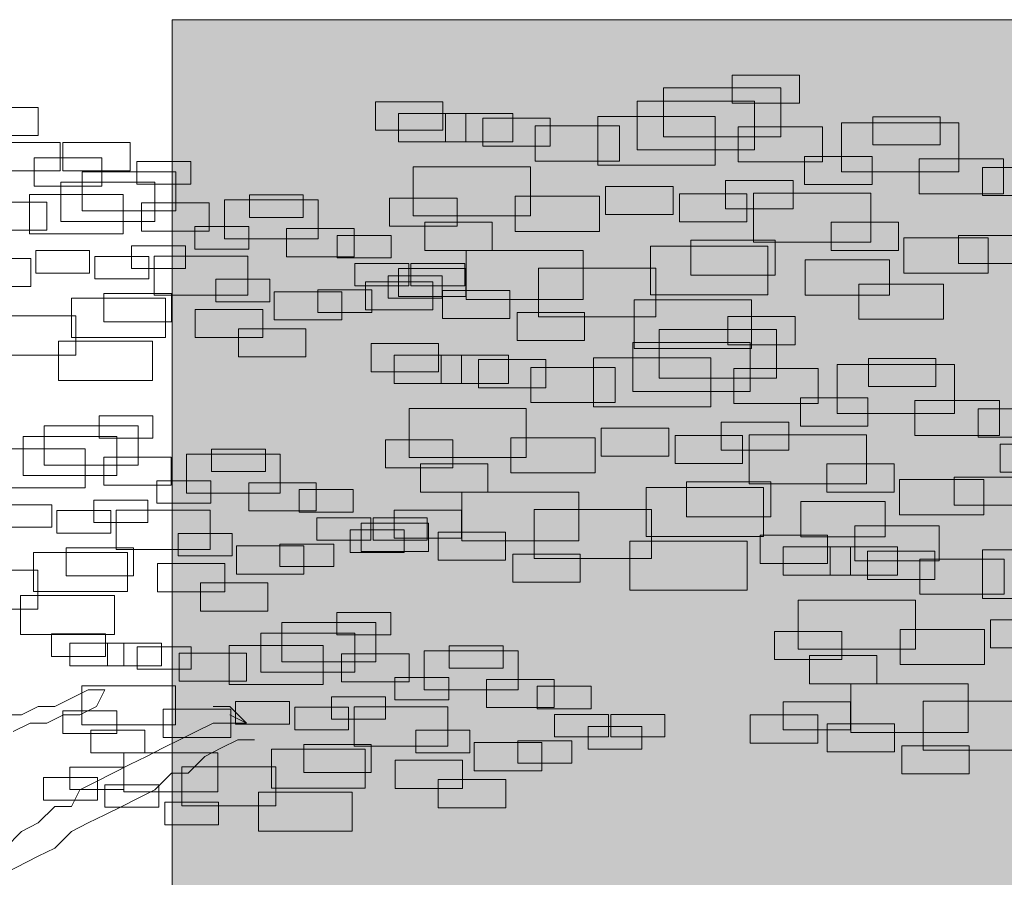
# Model space of a CAD drawing. Units: millimetres. Extents: x 2459 to 2749, y 1144 to 1763.
# Drawn here: x 2527 to 2528, y 1169 to 1170 of the extents above; entities that cross this region are included whole.
import ezdxf

# ---------------------------------------------------------------- set-up
doc = ezdxf.new("R2010")
doc.units = ezdxf.units.MM
for name, color, linetype, lineweight in [('0_Pluma_Nº__236', 253, 'Continuous', 0), ('Estructura - Muros_Pluma_Nº__21', 208, 'Continuous', 5), ('SOMBRA_Pluma_Nº__237', 254, 'Continuous', 13)]:
    doc.layers.add(name, color=color, linetype=linetype, lineweight=lineweight)

msp = doc.modelspace()

# ---------------------------------------------------------------- hatches: boundary and pattern name
at = {"layer": 'SOMBRA_Pluma_Nº__237', "linetype": 'Continuous'}
msp.add_hatch(color=256, dxfattribs=at).paths.add_polyline_path([(2529.73891, 1168.63644), (2529.73891, 1169.71144), (2527.48891, 1169.71144), (2527.48891, 1168.63644)], flags=0)

# ---------------------------------------------------------------- linework, layer by layer
at = {"layer": '0_Pluma_Nº__236', "linetype": 'Continuous'}
for p, q in [((2527.83677, 1169.67705), (2527.87866, 1169.67705)), ((2527.83677, 1169.65959), (2527.83677, 1169.67705)), ((2527.87866, 1169.67705), (2527.87866, 1169.65959)), ((2527.79418, 1169.66913), (2527.86704, 1169.66913)), ((2527.79418, 1169.63875), (2527.79418, 1169.66913)), ((2527.86704, 1169.66913), (2527.86704, 1169.63875)), ((2527.36372, 1169.65695), (2527.40562, 1169.65695)), ((2527.40562, 1169.65695), (2527.40562, 1169.63948)), ((2527.61518, 1169.66034), (2527.65707, 1169.66034)), ((2527.61518, 1169.64287), (2527.61518, 1169.66034)), ((2527.65707, 1169.66034), (2527.65707, 1169.64287)), ((2527.77781, 1169.66094), (2527.85067, 1169.66094)), ((2527.77781, 1169.63056), (2527.77781, 1169.66094)), ((2527.87866, 1169.65959), (2527.83677, 1169.65959)), ((2527.85067, 1169.66094), (2527.85067, 1169.63056)), ((2527.6294, 1169.6531), (2527.67129, 1169.6531)), ((2527.6294, 1169.63563), (2527.6294, 1169.6531)), ((2527.65862, 1169.6531), (2527.70051, 1169.6531)), ((2527.65862, 1169.63563), (2527.65862, 1169.6531)), ((2527.67129, 1169.6531), (2527.67129, 1169.63563)), ((2527.6818, 1169.65038), (2527.72369, 1169.65038)), ((2527.6818, 1169.63291), (2527.6818, 1169.65038)), ((2527.70051, 1169.6531), (2527.70051, 1169.63563)), ((2527.72369, 1169.65038), (2527.72369, 1169.63291)), ((2527.75326, 1169.65139), (2527.82612, 1169.65139)), ((2527.75326, 1169.62101), (2527.75326, 1169.65139)), ((2527.82612, 1169.65139), (2527.82612, 1169.62101)), ((2527.92406, 1169.65112), (2527.96595, 1169.65112)), ((2527.92406, 1169.63365), (2527.92406, 1169.65112)), ((2527.96595, 1169.65112), (2527.96595, 1169.63365)), ((2527.65707, 1169.64287), (2527.61518, 1169.64287)), ((2527.7143, 1169.64552), (2527.7667, 1169.64552)), ((2527.7143, 1169.62367), (2527.7143, 1169.64552)), ((2527.7667, 1169.64552), (2527.7667, 1169.62367)), ((2527.84042, 1169.64492), (2527.89282, 1169.64492)), ((2527.84042, 1169.62307), (2527.84042, 1169.64492)), ((2527.89282, 1169.64492), (2527.89282, 1169.62307)), ((2527.90466, 1169.64729), (2527.97751, 1169.64729)), ((2527.90466, 1169.61692), (2527.90466, 1169.64729)), ((2527.97751, 1169.64729), (2527.97751, 1169.61692)), ((2527.40562, 1169.63948), (2527.36372, 1169.63948)), ((2527.86704, 1169.63875), (2527.79418, 1169.63875)), ((2527.37736, 1169.63511), (2527.41925, 1169.63511)), ((2527.41925, 1169.63511), (2527.41925, 1169.61764)), ((2527.42101, 1169.63511), (2527.4629, 1169.63511)), ((2527.42101, 1169.61764), (2527.42101, 1169.63511)), ((2527.4629, 1169.63511), (2527.4629, 1169.61764)), ((2527.67129, 1169.63563), (2527.6294, 1169.63563)), ((2527.70051, 1169.63563), (2527.65862, 1169.63563)), ((2527.72369, 1169.63291), (2527.6818, 1169.63291)), ((2527.85067, 1169.63056), (2527.77781, 1169.63056)), ((2527.96595, 1169.63365), (2527.92406, 1169.63365)), ((2527.40328, 1169.62556), (2527.44517, 1169.62556)), ((2527.40328, 1169.60809), (2527.40328, 1169.62556)), ((2527.44517, 1169.62556), (2527.44517, 1169.60809)), ((2527.88178, 1169.62655), (2527.92367, 1169.62655)), ((2527.88178, 1169.60909), (2527.88178, 1169.62655)), ((2527.92367, 1169.62655), (2527.92367, 1169.60909)), ((2527.95299, 1169.62504), (2528.00539, 1169.62504)), ((2527.95299, 1169.6032), (2527.95299, 1169.62504)), ((2528.00539, 1169.62504), (2528.00539, 1169.6032)), ((2527.46702, 1169.62337), (2527.50053, 1169.62337)), ((2527.46702, 1169.6094), (2527.46702, 1169.62337)), ((2527.50053, 1169.62337), (2527.50053, 1169.6094)), ((2527.6387, 1169.61999), (2527.71155, 1169.61999)), ((2527.6387, 1169.58962), (2527.6387, 1169.61999)), ((2527.71155, 1169.61999), (2527.71155, 1169.58962)), ((2527.7667, 1169.62367), (2527.7143, 1169.62367)), ((2527.82612, 1169.62101), (2527.75326, 1169.62101)), ((2527.89282, 1169.62307), (2527.84042, 1169.62307)), ((2527.99226, 1169.61973), (2528.03415, 1169.61973)), ((2527.99226, 1169.60226), (2527.99226, 1169.61973)), ((2527.41925, 1169.61764), (2527.37736, 1169.61764)), ((2527.4629, 1169.61764), (2527.42101, 1169.61764)), ((2527.43295, 1169.61703), (2527.49123, 1169.61703)), ((2527.43295, 1169.59273), (2527.43295, 1169.61703)), ((2527.49123, 1169.61703), (2527.49123, 1169.59273)), ((2527.97751, 1169.61692), (2527.90466, 1169.61692)), ((2527.44517, 1169.60809), (2527.40328, 1169.60809)), ((2527.41985, 1169.61048), (2527.47814, 1169.61048)), ((2527.41985, 1169.58618), (2527.41985, 1169.61048)), ((2527.50053, 1169.6094), (2527.46702, 1169.6094)), ((2527.47814, 1169.61048), (2527.47814, 1169.58618)), ((2527.75815, 1169.60787), (2527.80005, 1169.60787)), ((2527.75815, 1169.5904), (2527.75815, 1169.60787)), ((2527.80005, 1169.60787), (2527.80005, 1169.5904)), ((2527.83268, 1169.61154), (2527.87457, 1169.61154)), ((2527.83268, 1169.59407), (2527.83268, 1169.61154)), ((2527.87457, 1169.61154), (2527.87457, 1169.59407)), ((2527.92367, 1169.60909), (2527.88178, 1169.60909)), ((2527.40021, 1169.60284), (2527.4585, 1169.60284)), ((2527.40021, 1169.57853), (2527.40021, 1169.60284)), ((2527.4585, 1169.60284), (2527.4585, 1169.57853)), ((2527.53685, 1169.60262), (2527.57036, 1169.60262)), ((2527.53685, 1169.58865), (2527.53685, 1169.60262)), ((2527.57036, 1169.60262), (2527.57036, 1169.58865)), ((2527.624, 1169.60062), (2527.66589, 1169.60062)), ((2527.624, 1169.58315), (2527.624, 1169.60062)), ((2527.66589, 1169.60062), (2527.66589, 1169.58315)), ((2527.70202, 1169.60184), (2527.75442, 1169.60184)), ((2527.70202, 1169.57999), (2527.70202, 1169.60184)), ((2527.75442, 1169.60184), (2527.75442, 1169.57999)), ((2527.80404, 1169.60335), (2527.84593, 1169.60335)), ((2527.80404, 1169.58588), (2527.80404, 1169.60335)), ((2527.84593, 1169.60335), (2527.84593, 1169.58588)), ((2527.8501, 1169.60362), (2527.92296, 1169.60362)), ((2527.8501, 1169.57324), (2527.8501, 1169.60362)), ((2527.92296, 1169.60362), (2527.92296, 1169.57324)), ((2528.00539, 1169.6032), (2527.95299, 1169.6032)), ((2528.03415, 1169.60226), (2527.99226, 1169.60226)), ((2527.36904, 1169.59814), (2527.41096, 1169.59814)), ((2527.41096, 1169.59814), (2527.41096, 1169.58066)), ((2527.46994, 1169.59766), (2527.51186, 1169.59766)), ((2527.46994, 1169.58018), (2527.46994, 1169.59766)), ((2527.51186, 1169.59766), (2527.51186, 1169.58018)), ((2527.52133, 1169.59956), (2527.57961, 1169.59956)), ((2527.52133, 1169.57526), (2527.52133, 1169.59956)), ((2527.57961, 1169.59956), (2527.57961, 1169.57526)), ((2527.87457, 1169.59407), (2527.83268, 1169.59407)), ((2527.49123, 1169.59273), (2527.43295, 1169.59273)), ((2527.57036, 1169.58865), (2527.53685, 1169.58865)), ((2527.71155, 1169.58962), (2527.6387, 1169.58962)), ((2527.80005, 1169.5904), (2527.75815, 1169.5904)), ((2527.47814, 1169.58618), (2527.41985, 1169.58618)), ((2527.50303, 1169.58297), (2527.53654, 1169.58297)), ((2527.50303, 1169.569), (2527.50303, 1169.58297)), ((2527.53654, 1169.58297), (2527.53654, 1169.569)), ((2527.55999, 1169.58176), (2527.60191, 1169.58176)), ((2527.55999, 1169.56428), (2527.55999, 1169.58176)), ((2527.60191, 1169.58176), (2527.60191, 1169.56428)), ((2527.66589, 1169.58315), (2527.624, 1169.58315)), ((2527.64582, 1169.58561), (2527.68771, 1169.58561)), ((2527.64582, 1169.56814), (2527.64582, 1169.58561)), ((2527.68771, 1169.58561), (2527.68771, 1169.56814)), ((2527.84593, 1169.58588), (2527.80404, 1169.58588)), ((2527.89815, 1169.58561), (2527.94004, 1169.58561)), ((2527.89815, 1169.56814), (2527.89815, 1169.58561)), ((2527.94004, 1169.58561), (2527.94004, 1169.56814)), ((2527.41096, 1169.58066), (2527.36904, 1169.58066)), ((2527.4585, 1169.57853), (2527.40021, 1169.57853)), ((2527.51186, 1169.58018), (2527.46994, 1169.58018)), ((2527.59141, 1169.57751), (2527.62492, 1169.57751)), ((2527.59141, 1169.56354), (2527.59141, 1169.57751)), ((2527.62492, 1169.57751), (2527.62492, 1169.56354)), ((2527.75442, 1169.57999), (2527.70202, 1169.57999)), ((2527.94344, 1169.57591), (2527.99584, 1169.57591)), ((2527.94344, 1169.55406), (2527.94344, 1169.57591)), ((2527.97726, 1169.57742), (2528.01915, 1169.57742)), ((2527.97726, 1169.55995), (2527.97726, 1169.57742)), ((2527.99584, 1169.57591), (2527.99584, 1169.55406)), ((2527.46375, 1169.57096), (2527.49726, 1169.57096)), ((2527.46375, 1169.55698), (2527.46375, 1169.57096)), ((2527.49726, 1169.57096), (2527.49726, 1169.55698)), ((2527.57961, 1169.57526), (2527.52133, 1169.57526)), ((2527.786, 1169.57086), (2527.85885, 1169.57086)), ((2527.786, 1169.54048), (2527.786, 1169.57086)), ((2527.81114, 1169.57454), (2527.86354, 1169.57454)), ((2527.81114, 1169.5527), (2527.81114, 1169.57454)), ((2527.92296, 1169.57324), (2527.8501, 1169.57324)), ((2527.85885, 1169.57086), (2527.85885, 1169.54048)), ((2527.86354, 1169.57454), (2527.86354, 1169.5527)), ((2527.40413, 1169.56802), (2527.43764, 1169.56802)), ((2527.40413, 1169.55405), (2527.40413, 1169.56802)), ((2527.43764, 1169.56802), (2527.43764, 1169.55405)), ((2527.44083, 1169.56441), (2527.47434, 1169.56441)), ((2527.44083, 1169.55043), (2527.44083, 1169.56441)), ((2527.47434, 1169.56441), (2527.47434, 1169.55043)), ((2527.47768, 1169.56462), (2527.53597, 1169.56462)), ((2527.47768, 1169.54032), (2527.47768, 1169.56462)), ((2527.53654, 1169.569), (2527.50303, 1169.569)), ((2527.53597, 1169.56462), (2527.53597, 1169.54032)), ((2527.60191, 1169.56428), (2527.55999, 1169.56428)), ((2527.62492, 1169.56354), (2527.59141, 1169.56354)), ((2527.68771, 1169.56814), (2527.64582, 1169.56814)), ((2527.67143, 1169.56813), (2527.74428, 1169.56813)), ((2527.67143, 1169.53775), (2527.67143, 1169.56813)), ((2527.74428, 1169.56813), (2527.74428, 1169.53775)), ((2527.94004, 1169.56814), (2527.89815, 1169.56814)), ((2527.35922, 1169.5632), (2527.40114, 1169.5632)), ((2527.40114, 1169.5632), (2527.40114, 1169.54572)), ((2527.60232, 1169.56004), (2527.63583, 1169.56004)), ((2527.60232, 1169.54607), (2527.60232, 1169.56004)), ((2527.63583, 1169.56004), (2527.63583, 1169.54607)), ((2527.63724, 1169.56004), (2527.67075, 1169.56004)), ((2527.63724, 1169.54607), (2527.63724, 1169.56004)), ((2527.67075, 1169.56004), (2527.67075, 1169.54607)), ((2527.71644, 1169.55721), (2527.78929, 1169.55721)), ((2527.71644, 1169.52683), (2527.71644, 1169.55721)), ((2527.78929, 1169.55721), (2527.78929, 1169.52683)), ((2527.88206, 1169.56226), (2527.93446, 1169.56226)), ((2527.88206, 1169.54041), (2527.88206, 1169.56226)), ((2527.93446, 1169.56226), (2527.93446, 1169.54041)), ((2528.01915, 1169.55995), (2527.97726, 1169.55995)), ((2527.43764, 1169.55405), (2527.40413, 1169.55405)), ((2527.49726, 1169.55698), (2527.46375, 1169.55698)), ((2527.62305, 1169.55239), (2527.65656, 1169.55239)), ((2527.62305, 1169.53842), (2527.62305, 1169.55239)), ((2527.62946, 1169.55694), (2527.67135, 1169.55694)), ((2527.62946, 1169.53948), (2527.62946, 1169.55694)), ((2527.65656, 1169.55239), (2527.65656, 1169.53842)), ((2527.67135, 1169.55694), (2527.67135, 1169.53948)), ((2527.86354, 1169.5527), (2527.81114, 1169.5527)), ((2527.99584, 1169.55406), (2527.94344, 1169.55406)), ((2527.40114, 1169.54572), (2527.35922, 1169.54572)), ((2527.47434, 1169.55043), (2527.44083, 1169.55043)), ((2527.51612, 1169.55021), (2527.54963, 1169.55021)), ((2527.51612, 1169.53624), (2527.51612, 1169.55021)), ((2527.54963, 1169.55021), (2527.54963, 1169.53624)), ((2527.63583, 1169.54607), (2527.60232, 1169.54607)), ((2527.609, 1169.54875), (2527.65089, 1169.54875)), ((2527.609, 1169.53129), (2527.609, 1169.54875)), ((2527.67075, 1169.54607), (2527.63724, 1169.54607)), ((2527.65089, 1169.54875), (2527.65089, 1169.53129)), ((2527.91554, 1169.54725), (2527.96794, 1169.54725)), ((2527.91554, 1169.5254), (2527.91554, 1169.54725)), ((2527.96794, 1169.54725), (2527.96794, 1169.5254)), ((2527.44651, 1169.54136), (2527.48843, 1169.54136)), ((2527.44651, 1169.52388), (2527.44651, 1169.54136)), ((2527.53597, 1169.54032), (2527.47768, 1169.54032)), ((2527.48843, 1169.54136), (2527.48843, 1169.52388)), ((2527.55235, 1169.54245), (2527.59427, 1169.54245)), ((2527.55235, 1169.52497), (2527.55235, 1169.54245)), ((2527.57941, 1169.54366), (2527.61292, 1169.54366)), ((2527.57941, 1169.52969), (2527.57941, 1169.54366)), ((2527.59427, 1169.54245), (2527.59427, 1169.52497)), ((2527.61292, 1169.54366), (2527.61292, 1169.52969)), ((2527.67135, 1169.53948), (2527.62946, 1169.53948)), ((2527.65674, 1169.54329), (2527.69863, 1169.54329)), ((2527.65674, 1169.52583), (2527.65674, 1169.54329)), ((2527.69863, 1169.54329), (2527.69863, 1169.52583)), ((2527.85885, 1169.54048), (2527.786, 1169.54048)), ((2527.93446, 1169.54041), (2527.88206, 1169.54041)), ((2527.4264, 1169.53841), (2527.48468, 1169.53841)), ((2527.4264, 1169.51411), (2527.4264, 1169.53841)), ((2527.48468, 1169.53841), (2527.48468, 1169.51411)), ((2527.54963, 1169.53624), (2527.51612, 1169.53624)), ((2527.65656, 1169.53842), (2527.62305, 1169.53842)), ((2527.74428, 1169.53775), (2527.67143, 1169.53775)), ((2527.77592, 1169.53757), (2527.84878, 1169.53757)), ((2527.77592, 1169.5072), (2527.77592, 1169.53757)), ((2527.84878, 1169.53757), (2527.84878, 1169.5072)), ((2527.37075, 1169.52749), (2527.42904, 1169.52749)), ((2527.42904, 1169.52749), (2527.42904, 1169.50319)), ((2527.50325, 1169.53153), (2527.54517, 1169.53153)), ((2527.50325, 1169.51406), (2527.50325, 1169.53153)), ((2527.54517, 1169.53153), (2527.54517, 1169.51406)), ((2527.61292, 1169.52969), (2527.57941, 1169.52969)), ((2527.65089, 1169.53129), (2527.609, 1169.53129)), ((2527.70311, 1169.52965), (2527.745, 1169.52965)), ((2527.70311, 1169.51218), (2527.70311, 1169.52965)), ((2527.78929, 1169.52683), (2527.71644, 1169.52683)), ((2527.745, 1169.52965), (2527.745, 1169.51218)), ((2527.83409, 1169.52703), (2527.87598, 1169.52703)), ((2527.83409, 1169.50956), (2527.83409, 1169.52703)), ((2527.87598, 1169.52703), (2527.87598, 1169.50956)), ((2527.48843, 1169.52388), (2527.44651, 1169.52388)), ((2527.59427, 1169.52497), (2527.55235, 1169.52497)), ((2527.69863, 1169.52583), (2527.65674, 1169.52583)), ((2527.96794, 1169.5254), (2527.91554, 1169.5254)), ((2527.53003, 1169.51952), (2527.57195, 1169.51952)), ((2527.53003, 1169.50205), (2527.53003, 1169.51952)), ((2527.57195, 1169.51952), (2527.57195, 1169.50205)), ((2527.7915, 1169.51911), (2527.86436, 1169.51911)), ((2527.7915, 1169.48873), (2527.7915, 1169.51911)), ((2527.86436, 1169.51911), (2527.86436, 1169.48873)), ((2527.41834, 1169.51179), (2527.47662, 1169.51179)), ((2527.41834, 1169.48748), (2527.41834, 1169.51179)), ((2527.48468, 1169.51411), (2527.4264, 1169.51411)), ((2527.47662, 1169.51179), (2527.47662, 1169.48748)), ((2527.54517, 1169.51406), (2527.50325, 1169.51406)), ((2527.6125, 1169.51032), (2527.65439, 1169.51032)), ((2527.6125, 1169.49285), (2527.6125, 1169.51032)), ((2527.65439, 1169.51032), (2527.65439, 1169.49285)), ((2527.745, 1169.51218), (2527.70311, 1169.51218)), ((2527.77514, 1169.51092), (2527.84799, 1169.51092)), ((2527.77514, 1169.48054), (2527.77514, 1169.51092)), ((2527.87598, 1169.50956), (2527.83409, 1169.50956)), ((2527.84799, 1169.51092), (2527.84799, 1169.48054)), ((2527.42904, 1169.50319), (2527.37075, 1169.50319)), ((2527.62673, 1169.50307), (2527.66862, 1169.50307)), ((2527.62673, 1169.48561), (2527.62673, 1169.50307)), ((2527.65594, 1169.50307), (2527.69783, 1169.50307)), ((2527.65594, 1169.48561), (2527.65594, 1169.50307)), ((2527.66862, 1169.50307), (2527.66862, 1169.48561)), ((2527.69783, 1169.50307), (2527.69783, 1169.48561)), ((2527.84878, 1169.5072), (2527.77592, 1169.5072)), ((2527.57195, 1169.50205), (2527.53003, 1169.50205)), ((2527.67913, 1169.50035), (2527.72102, 1169.50035)), ((2527.67913, 1169.48289), (2527.67913, 1169.50035)), ((2527.72102, 1169.50035), (2527.72102, 1169.48289)), ((2527.75059, 1169.50136), (2527.82344, 1169.50136)), ((2527.75059, 1169.47099), (2527.75059, 1169.50136)), ((2527.82344, 1169.50136), (2527.82344, 1169.47099)), ((2527.90198, 1169.49727), (2527.97484, 1169.49727)), ((2527.90198, 1169.46689), (2527.90198, 1169.49727)), ((2527.92138, 1169.5011), (2527.96327, 1169.5011)), ((2527.92138, 1169.48363), (2527.92138, 1169.5011)), ((2527.96327, 1169.5011), (2527.96327, 1169.48363)), ((2527.97484, 1169.49727), (2527.97484, 1169.46689)), ((2527.65439, 1169.49285), (2527.6125, 1169.49285)), ((2527.71162, 1169.4955), (2527.76402, 1169.4955)), ((2527.71162, 1169.47365), (2527.71162, 1169.4955)), ((2527.76402, 1169.4955), (2527.76402, 1169.47365)), ((2527.83774, 1169.49489), (2527.89014, 1169.49489)), ((2527.83774, 1169.47305), (2527.83774, 1169.49489)), ((2527.89014, 1169.49489), (2527.89014, 1169.47305)), ((2527.47662, 1169.48748), (2527.41834, 1169.48748)), ((2527.66862, 1169.48561), (2527.62673, 1169.48561)), ((2527.69783, 1169.48561), (2527.65594, 1169.48561)), ((2527.86436, 1169.48873), (2527.7915, 1169.48873)), ((2527.72102, 1169.48289), (2527.67913, 1169.48289)), ((2527.84799, 1169.48054), (2527.77514, 1169.48054)), ((2527.96327, 1169.48363), (2527.92138, 1169.48363)), ((2527.76402, 1169.47365), (2527.71162, 1169.47365)), ((2527.89014, 1169.47305), (2527.83774, 1169.47305)), ((2527.8791, 1169.47653), (2527.92099, 1169.47653)), ((2527.8791, 1169.45906), (2527.8791, 1169.47653)), ((2527.92099, 1169.47653), (2527.92099, 1169.45906)), ((2527.95031, 1169.47502), (2528.00271, 1169.47502)), ((2527.95031, 1169.45317), (2527.95031, 1169.47502)), ((2528.00271, 1169.47502), (2528.00271, 1169.45317)), ((2527.44348, 1169.46553), (2527.47699, 1169.46553)), ((2527.44348, 1169.45156), (2527.44348, 1169.46553)), ((2527.47699, 1169.46553), (2527.47699, 1169.45156)), ((2527.63602, 1169.46997), (2527.70887, 1169.46997)), ((2527.63602, 1169.4396), (2527.63602, 1169.46997)), ((2527.70887, 1169.46997), (2527.70887, 1169.4396)), ((2527.82344, 1169.47099), (2527.75059, 1169.47099)), ((2527.97484, 1169.46689), (2527.90198, 1169.46689)), ((2527.98958, 1169.46971), (2528.03147, 1169.46971)), ((2527.98958, 1169.45224), (2527.98958, 1169.46971)), ((2527.83, 1169.46152), (2527.87189, 1169.46152)), ((2527.83, 1169.44405), (2527.83, 1169.46152)), ((2527.87189, 1169.46152), (2527.87189, 1169.44405)), ((2527.4094, 1169.4592), (2527.46769, 1169.4592)), ((2527.4094, 1169.43489), (2527.4094, 1169.4592)), ((2527.46769, 1169.4592), (2527.46769, 1169.43489)), ((2527.75548, 1169.45785), (2527.79737, 1169.45785)), ((2527.75548, 1169.44038), (2527.75548, 1169.45785)), ((2527.79737, 1169.45785), (2527.79737, 1169.44038)), ((2527.80136, 1169.45333), (2527.84325, 1169.45333)), ((2527.80136, 1169.43586), (2527.80136, 1169.45333)), ((2527.84325, 1169.45333), (2527.84325, 1169.43586)), ((2527.84742, 1169.45359), (2527.92028, 1169.45359)), ((2527.84742, 1169.42322), (2527.84742, 1169.45359)), ((2527.92099, 1169.45906), (2527.8791, 1169.45906)), ((2527.92028, 1169.45359), (2527.92028, 1169.42322)), ((2528.00271, 1169.45317), (2527.95031, 1169.45317)), ((2527.39631, 1169.45264), (2527.45459, 1169.45264)), ((2527.39631, 1169.42834), (2527.39631, 1169.45264)), ((2527.47699, 1169.45156), (2527.44348, 1169.45156)), ((2527.45459, 1169.45264), (2527.45459, 1169.42834)), ((2527.62132, 1169.4506), (2527.66321, 1169.4506)), ((2527.62132, 1169.43313), (2527.62132, 1169.4506)), ((2527.66321, 1169.4506), (2527.66321, 1169.43313)), ((2527.69935, 1169.45182), (2527.75175, 1169.45182)), ((2527.69935, 1169.42997), (2527.69935, 1169.45182)), ((2527.75175, 1169.45182), (2527.75175, 1169.42997)), ((2528.03147, 1169.45224), (2527.98958, 1169.45224)), ((2528.00322, 1169.44787), (2528.04511, 1169.44787)), ((2528.00322, 1169.4304), (2528.00322, 1169.44787)), ((2527.37667, 1169.445), (2527.43495, 1169.445)), ((2527.43495, 1169.445), (2527.43495, 1169.4207)), ((2527.49779, 1169.44173), (2527.55607, 1169.44173)), ((2527.49779, 1169.41742), (2527.49779, 1169.44173)), ((2527.51331, 1169.44479), (2527.54682, 1169.44479)), ((2527.51331, 1169.43081), (2527.51331, 1169.44479)), ((2527.54682, 1169.44479), (2527.54682, 1169.43081)), ((2527.55607, 1169.44173), (2527.55607, 1169.41742)), ((2527.87189, 1169.44405), (2527.83, 1169.44405)), ((2527.46769, 1169.43489), (2527.4094, 1169.43489)), ((2527.44639, 1169.43982), (2527.48831, 1169.43982)), ((2527.44639, 1169.42235), (2527.44639, 1169.43982)), ((2527.48831, 1169.43982), (2527.48831, 1169.42235)), ((2527.70887, 1169.4396), (2527.63602, 1169.4396)), ((2527.64315, 1169.43558), (2527.68504, 1169.43558)), ((2527.64315, 1169.41812), (2527.64315, 1169.43558)), ((2527.68504, 1169.43558), (2527.68504, 1169.41812)), ((2527.79737, 1169.44038), (2527.75548, 1169.44038)), ((2527.84325, 1169.43586), (2527.80136, 1169.43586)), ((2527.89547, 1169.43558), (2527.93736, 1169.43558)), ((2527.89547, 1169.41812), (2527.89547, 1169.43558)), ((2527.93736, 1169.43558), (2527.93736, 1169.41812)), ((2527.54682, 1169.43081), (2527.51331, 1169.43081)), ((2527.66321, 1169.43313), (2527.62132, 1169.43313)), ((2527.75175, 1169.42997), (2527.69935, 1169.42997)), ((2528.04511, 1169.4304), (2528.00322, 1169.4304)), ((2527.45459, 1169.42834), (2527.39631, 1169.42834)), ((2527.47948, 1169.42513), (2527.513, 1169.42513)), ((2527.47948, 1169.41116), (2527.47948, 1169.42513)), ((2527.513, 1169.42513), (2527.513, 1169.41116)), ((2527.53645, 1169.42393), (2527.57837, 1169.42393)), ((2527.53645, 1169.40645), (2527.53645, 1169.42393)), ((2527.57837, 1169.42393), (2527.57837, 1169.40645)), ((2527.80846, 1169.42452), (2527.86086, 1169.42452)), ((2527.80846, 1169.40267), (2527.80846, 1169.42452)), ((2527.92028, 1169.42322), (2527.84742, 1169.42322)), ((2527.86086, 1169.42452), (2527.86086, 1169.40267)), ((2527.94076, 1169.42589), (2527.99316, 1169.42589)), ((2527.94076, 1169.40404), (2527.94076, 1169.42589)), ((2527.97458, 1169.42739), (2528.01647, 1169.42739)), ((2527.97458, 1169.40993), (2527.97458, 1169.42739)), ((2527.99316, 1169.42589), (2527.99316, 1169.40404)), ((2527.43495, 1169.4207), (2527.37667, 1169.4207)), ((2527.48831, 1169.42235), (2527.44639, 1169.42235)), ((2527.55607, 1169.41742), (2527.49779, 1169.41742)), ((2527.56787, 1169.41967), (2527.60138, 1169.41967)), ((2527.56787, 1169.4057), (2527.56787, 1169.41967)), ((2527.60138, 1169.41967), (2527.60138, 1169.4057)), ((2527.68504, 1169.41812), (2527.64315, 1169.41812)), ((2527.66875, 1169.41811), (2527.74161, 1169.41811)), ((2527.66875, 1169.38773), (2527.66875, 1169.41811)), ((2527.74161, 1169.41811), (2527.74161, 1169.38773)), ((2527.78332, 1169.42084), (2527.85618, 1169.42084)), ((2527.78332, 1169.39046), (2527.78332, 1169.42084)), ((2527.85618, 1169.42084), (2527.85618, 1169.39046)), ((2527.93736, 1169.41812), (2527.89547, 1169.41812)), ((2527.4402, 1169.41312), (2527.47371, 1169.41312)), ((2527.4402, 1169.39915), (2527.4402, 1169.41312)), ((2527.47371, 1169.41312), (2527.47371, 1169.39915)), ((2527.513, 1169.41116), (2527.47948, 1169.41116)), ((2527.87938, 1169.41224), (2527.93178, 1169.41224)), ((2527.87938, 1169.39039), (2527.87938, 1169.41224)), ((2527.93178, 1169.41224), (2527.93178, 1169.39039)), ((2527.38058, 1169.41019), (2527.41409, 1169.41019)), ((2527.41409, 1169.41019), (2527.41409, 1169.39621)), ((2527.41729, 1169.40657), (2527.4508, 1169.40657)), ((2527.41729, 1169.3926), (2527.41729, 1169.40657)), ((2527.4508, 1169.40657), (2527.4508, 1169.3926)), ((2527.45414, 1169.40678), (2527.51242, 1169.40678)), ((2527.45414, 1169.38248), (2527.45414, 1169.40678)), ((2527.51242, 1169.40678), (2527.51242, 1169.38248)), ((2527.57837, 1169.40645), (2527.53645, 1169.40645)), ((2527.60138, 1169.4057), (2527.56787, 1169.4057)), ((2527.62678, 1169.40692), (2527.66867, 1169.40692)), ((2527.62678, 1169.38946), (2527.62678, 1169.40692)), ((2527.66867, 1169.40692), (2527.66867, 1169.38946)), ((2527.71376, 1169.40719), (2527.78662, 1169.40719)), ((2527.71376, 1169.37681), (2527.71376, 1169.40719)), ((2527.78662, 1169.40719), (2527.78662, 1169.37681)), ((2528.01647, 1169.40993), (2527.97458, 1169.40993)), ((2527.47371, 1169.39915), (2527.4402, 1169.39915)), ((2527.57878, 1169.4022), (2527.61229, 1169.4022)), ((2527.57878, 1169.38823), (2527.57878, 1169.4022)), ((2527.60632, 1169.39873), (2527.64821, 1169.39873)), ((2527.60632, 1169.38127), (2527.60632, 1169.39873)), ((2527.61229, 1169.4022), (2527.61229, 1169.38823)), ((2527.61369, 1169.4022), (2527.64721, 1169.4022)), ((2527.61369, 1169.38823), (2527.61369, 1169.4022)), ((2527.64721, 1169.4022), (2527.64721, 1169.38823)), ((2527.64821, 1169.39873), (2527.64821, 1169.38127)), ((2527.86086, 1169.40267), (2527.80846, 1169.40267)), ((2527.99316, 1169.40404), (2527.94076, 1169.40404)), ((2527.41409, 1169.39621), (2527.38058, 1169.39621)), ((2527.4508, 1169.3926), (2527.41729, 1169.3926)), ((2527.49258, 1169.39238), (2527.52609, 1169.39238)), ((2527.49258, 1169.3784), (2527.49258, 1169.39238)), ((2527.52609, 1169.39238), (2527.52609, 1169.3784)), ((2527.59951, 1169.39456), (2527.63302, 1169.39456)), ((2527.59951, 1169.38059), (2527.59951, 1169.39456)), ((2527.63302, 1169.39456), (2527.63302, 1169.38059)), ((2527.65406, 1169.39327), (2527.69595, 1169.39327)), ((2527.65406, 1169.37581), (2527.65406, 1169.39327)), ((2527.69595, 1169.39327), (2527.69595, 1169.37581)), ((2527.91286, 1169.39722), (2527.96526, 1169.39722)), ((2527.91286, 1169.37538), (2527.91286, 1169.39722)), ((2527.96526, 1169.39722), (2527.96526, 1169.37538)), ((2527.61229, 1169.38823), (2527.57878, 1169.38823)), ((2527.64721, 1169.38823), (2527.61369, 1169.38823)), ((2527.66867, 1169.38946), (2527.62678, 1169.38946)), ((2527.74161, 1169.38773), (2527.66875, 1169.38773)), ((2527.77324, 1169.38755), (2527.8461, 1169.38755)), ((2527.77324, 1169.35718), (2527.77324, 1169.38755)), ((2527.85618, 1169.39046), (2527.78332, 1169.39046)), ((2527.8461, 1169.38755), (2527.8461, 1169.35718)), ((2527.85418, 1169.39128), (2527.89607, 1169.39128)), ((2527.85418, 1169.37381), (2527.85418, 1169.39128)), ((2527.93178, 1169.39039), (2527.87938, 1169.39039)), ((2527.89607, 1169.39128), (2527.89607, 1169.37381)), ((2527.40286, 1169.38058), (2527.46114, 1169.38058)), ((2527.40286, 1169.35628), (2527.40286, 1169.38058)), ((2527.42297, 1169.38353), (2527.46489, 1169.38353)), ((2527.42297, 1169.36605), (2527.42297, 1169.38353)), ((2527.51242, 1169.38248), (2527.45414, 1169.38248)), ((2527.46114, 1169.38058), (2527.46114, 1169.35628)), ((2527.46489, 1169.38353), (2527.46489, 1169.36605)), ((2527.52881, 1169.38462), (2527.57073, 1169.38462)), ((2527.52881, 1169.36714), (2527.52881, 1169.38462)), ((2527.55586, 1169.38582), (2527.58937, 1169.38582)), ((2527.55586, 1169.37185), (2527.55586, 1169.38582)), ((2527.57073, 1169.38462), (2527.57073, 1169.36714)), ((2527.58937, 1169.38582), (2527.58937, 1169.37185)), ((2527.63302, 1169.38059), (2527.59951, 1169.38059)), ((2527.64821, 1169.38127), (2527.60632, 1169.38127)), ((2527.8684, 1169.38403), (2527.91029, 1169.38403)), ((2527.8684, 1169.36657), (2527.8684, 1169.38403)), ((2527.89762, 1169.38403), (2527.93951, 1169.38403)), ((2527.89762, 1169.36657), (2527.89762, 1169.38403)), ((2527.91029, 1169.38403), (2527.91029, 1169.36657)), ((2527.9208, 1169.38131), (2527.96269, 1169.38131)), ((2527.9208, 1169.36385), (2527.9208, 1169.38131)), ((2527.93951, 1169.38403), (2527.93951, 1169.36657)), ((2527.96269, 1169.38131), (2527.96269, 1169.36385)), ((2527.99226, 1169.38232), (2528.06512, 1169.38232)), ((2527.99226, 1169.35195), (2527.99226, 1169.38232)), ((2527.47971, 1169.3737), (2527.52163, 1169.3737)), ((2527.47971, 1169.35622), (2527.47971, 1169.3737)), ((2527.52609, 1169.3784), (2527.49258, 1169.3784)), ((2527.52163, 1169.3737), (2527.52163, 1169.35622)), ((2527.69595, 1169.37581), (2527.65406, 1169.37581)), ((2527.70043, 1169.37962), (2527.74232, 1169.37962)), ((2527.70043, 1169.36216), (2527.70043, 1169.37962)), ((2527.78662, 1169.37681), (2527.71376, 1169.37681)), ((2527.74232, 1169.37962), (2527.74232, 1169.36216)), ((2527.89607, 1169.37381), (2527.85418, 1169.37381)), ((2527.96526, 1169.37538), (2527.91286, 1169.37538)), ((2527.9533, 1169.37646), (2528.0057, 1169.37646)), ((2527.9533, 1169.35461), (2527.9533, 1169.37646)), ((2528.0057, 1169.37646), (2528.0057, 1169.35461)), ((2527.34721, 1169.36966), (2527.40549, 1169.36966)), ((2527.40549, 1169.36966), (2527.40549, 1169.34536)), ((2527.58937, 1169.37185), (2527.55586, 1169.37185)), ((2527.46489, 1169.36605), (2527.42297, 1169.36605)), ((2527.50649, 1169.36169), (2527.54841, 1169.36169)), ((2527.50649, 1169.34421), (2527.50649, 1169.36169)), ((2527.57073, 1169.36714), (2527.52881, 1169.36714)), ((2527.54841, 1169.36169), (2527.54841, 1169.34421)), ((2527.74232, 1169.36216), (2527.70043, 1169.36216)), ((2527.91029, 1169.36657), (2527.8684, 1169.36657)), ((2527.93951, 1169.36657), (2527.89762, 1169.36657)), ((2527.96269, 1169.36385), (2527.9208, 1169.36385)), ((2527.46114, 1169.35628), (2527.40286, 1169.35628)), ((2527.52163, 1169.35622), (2527.47971, 1169.35622)), ((2527.8461, 1169.35718), (2527.77324, 1169.35718)), ((2527.3948, 1169.35395), (2527.45308, 1169.35395)), ((2527.3948, 1169.32965), (2527.3948, 1169.35395)), ((2527.45308, 1169.35395), (2527.45308, 1169.32965)), ((2527.8777, 1169.35093), (2527.95055, 1169.35093)), ((2527.8777, 1169.32056), (2527.8777, 1169.35093)), ((2527.95055, 1169.35093), (2527.95055, 1169.32056)), ((2528.0057, 1169.35461), (2527.9533, 1169.35461)), ((2528.06512, 1169.35195), (2527.99226, 1169.35195)), ((2527.40549, 1169.34536), (2527.34721, 1169.34536)), ((2527.54841, 1169.34421), (2527.50649, 1169.34421)), ((2527.5912, 1169.34339), (2527.62471, 1169.34339)), ((2527.5912, 1169.32942), (2527.5912, 1169.34339)), ((2527.62471, 1169.34339), (2527.62471, 1169.32942)), ((2527.55713, 1169.33705), (2527.61541, 1169.33705)), ((2527.55713, 1169.31275), (2527.55713, 1169.33705)), ((2527.61541, 1169.33705), (2527.61541, 1169.31275)), ((2527.99716, 1169.33881), (2528.03905, 1169.33881)), ((2527.99716, 1169.32134), (2527.99716, 1169.33881)), ((2527.863, 1169.33156), (2527.90489, 1169.33156)), ((2527.863, 1169.31409), (2527.863, 1169.33156)), ((2527.90489, 1169.33156), (2527.90489, 1169.31409)), ((2527.94103, 1169.33278), (2527.99342, 1169.33278)), ((2527.94103, 1169.31093), (2527.94103, 1169.33278)), ((2527.99342, 1169.33278), (2527.99342, 1169.31093)), ((2527.45308, 1169.32965), (2527.3948, 1169.32965)), ((2527.41392, 1169.33002), (2527.44743, 1169.33002)), ((2527.41392, 1169.31605), (2527.41392, 1169.33002)), ((2527.44743, 1169.33002), (2527.44743, 1169.31605)), ((2527.54403, 1169.3305), (2527.60232, 1169.3305)), ((2527.54403, 1169.3062), (2527.54403, 1169.3305)), ((2527.62471, 1169.32942), (2527.5912, 1169.32942)), ((2527.60232, 1169.3305), (2527.60232, 1169.3062)), ((2527.4253, 1169.32423), (2527.45882, 1169.32423)), ((2527.4253, 1169.31025), (2527.4253, 1169.32423)), ((2527.44868, 1169.32423), (2527.48219, 1169.32423)), ((2527.44868, 1169.31025), (2527.44868, 1169.32423)), ((2527.45882, 1169.32423), (2527.45882, 1169.31025)), ((2527.46722, 1169.32205), (2527.50074, 1169.32205)), ((2527.46722, 1169.30808), (2527.46722, 1169.32205)), ((2527.48219, 1169.32423), (2527.48219, 1169.31025)), ((2527.50074, 1169.32205), (2527.50074, 1169.30808)), ((2527.52439, 1169.32286), (2527.58268, 1169.32286)), ((2527.52439, 1169.29856), (2527.52439, 1169.32286)), ((2527.58268, 1169.32286), (2527.58268, 1169.29856)), ((2527.64551, 1169.31958), (2527.70379, 1169.31958)), ((2527.64551, 1169.29528), (2527.64551, 1169.31958)), ((2527.66103, 1169.32265), (2527.69454, 1169.32265)), ((2527.66103, 1169.30867), (2527.66103, 1169.32265)), ((2527.69454, 1169.32265), (2527.69454, 1169.30867)), ((2527.70379, 1169.31958), (2527.70379, 1169.29528)), ((2527.95055, 1169.32056), (2527.8777, 1169.32056)), ((2528.03905, 1169.32134), (2527.99716, 1169.32134)), ((2527.44743, 1169.31605), (2527.41392, 1169.31605)), ((2527.49322, 1169.31816), (2527.53514, 1169.31816)), ((2527.49322, 1169.30069), (2527.49322, 1169.31816)), ((2527.53514, 1169.31816), (2527.53514, 1169.30069)), ((2527.61541, 1169.31275), (2527.55713, 1169.31275)), ((2527.59412, 1169.31768), (2527.63604, 1169.31768)), ((2527.59412, 1169.3002), (2527.59412, 1169.31768)), ((2527.63604, 1169.31768), (2527.63604, 1169.3002)), ((2527.90489, 1169.31409), (2527.863, 1169.31409)), ((2527.88482, 1169.31654), (2527.92671, 1169.31654)), ((2527.88482, 1169.29908), (2527.88482, 1169.31654)), ((2527.92671, 1169.31654), (2527.92671, 1169.29908)), ((2527.45882, 1169.31025), (2527.4253, 1169.31025)), ((2527.48219, 1169.31025), (2527.44868, 1169.31025)), ((2527.50074, 1169.30808), (2527.46722, 1169.30808)), ((2527.69454, 1169.30867), (2527.66103, 1169.30867)), ((2527.99342, 1169.31093), (2527.94103, 1169.31093)), ((2527.53514, 1169.30069), (2527.49322, 1169.30069)), ((2527.60232, 1169.3062), (2527.54403, 1169.3062)), ((2527.62721, 1169.30299), (2527.66072, 1169.30299)), ((2527.62721, 1169.28902), (2527.62721, 1169.30299)), ((2527.66072, 1169.30299), (2527.66072, 1169.28902)), ((2527.68417, 1169.30179), (2527.72609, 1169.30179)), ((2527.68417, 1169.28431), (2527.68417, 1169.30179)), ((2527.72609, 1169.30179), (2527.72609, 1169.28431)), ((2527.43669, 1169.29519), (2527.42637, 1169.29014)), ((2527.43274, 1169.29775), (2527.49102, 1169.29775)), ((2527.43274, 1169.27345), (2527.43274, 1169.29775)), ((2527.44701, 1169.29519), (2527.43669, 1169.29519)), ((2527.44196, 1169.28486), (2527.44701, 1169.29519)), ((2527.49102, 1169.29775), (2527.49102, 1169.27345)), ((2527.58268, 1169.29856), (2527.52439, 1169.29856)), ((2527.63604, 1169.3002), (2527.59412, 1169.3002)), ((2527.70379, 1169.29528), (2527.64551, 1169.29528)), ((2527.71559, 1169.29753), (2527.7491, 1169.29753)), ((2527.71559, 1169.28356), (2527.71559, 1169.29753)), ((2527.7491, 1169.29753), (2527.7491, 1169.28356)), ((2527.92671, 1169.29908), (2527.88482, 1169.29908)), ((2527.91043, 1169.29907), (2527.98328, 1169.29907)), ((2527.91043, 1169.26869), (2527.91043, 1169.29907)), ((2527.98328, 1169.29907), (2527.98328, 1169.26869)), ((2527.42637, 1169.29014), (2527.41605, 1169.28486)), ((2527.52831, 1169.28804), (2527.56182, 1169.28804)), ((2527.52831, 1169.27407), (2527.52831, 1169.28804)), ((2527.56182, 1169.28804), (2527.56182, 1169.27407)), ((2527.58793, 1169.29098), (2527.62144, 1169.29098)), ((2527.58793, 1169.27701), (2527.58793, 1169.29098)), ((2527.62144, 1169.29098), (2527.62144, 1169.27701)), ((2527.66072, 1169.28902), (2527.62721, 1169.28902)), ((2527.95544, 1169.28815), (2528.02829, 1169.28815)), ((2527.95544, 1169.25777), (2527.95544, 1169.28815)), ((2527.40574, 1169.28486), (2527.39542, 1169.27982)), ((2527.41605, 1169.28486), (2527.40574, 1169.28486)), ((2527.42098, 1169.28225), (2527.45449, 1169.28225)), ((2527.42098, 1169.26827), (2527.42098, 1169.28225)), ((2527.43164, 1169.27982), (2527.44196, 1169.28486)), ((2527.45449, 1169.28225), (2527.45449, 1169.26827)), ((2527.4834, 1169.28322), (2527.52532, 1169.28322)), ((2527.4834, 1169.26575), (2527.4834, 1169.28322)), ((2527.51441, 1169.28486), (2527.52473, 1169.28486)), ((2527.52473, 1169.28486), (2527.53505, 1169.27454)), ((2527.52532, 1169.28322), (2527.52532, 1169.26575)), ((2527.56501, 1169.28443), (2527.59852, 1169.28443)), ((2527.56501, 1169.27046), (2527.56501, 1169.28443)), ((2527.59852, 1169.28443), (2527.59852, 1169.27046)), ((2527.60186, 1169.28464), (2527.66015, 1169.28464)), ((2527.60186, 1169.26034), (2527.60186, 1169.28464)), ((2527.66015, 1169.28464), (2527.66015, 1169.26034)), ((2527.72609, 1169.28431), (2527.68417, 1169.28431)), ((2527.7491, 1169.28356), (2527.71559, 1169.28356)), ((2527.86846, 1169.28788), (2527.91035, 1169.28788)), ((2527.86846, 1169.27041), (2527.86846, 1169.28788)), ((2527.91035, 1169.28788), (2527.91035, 1169.27041)), ((2527.39542, 1169.27982), (2527.3851, 1169.27982)), ((2527.41101, 1169.27454), (2527.42133, 1169.27982)), ((2527.42133, 1169.27982), (2527.43164, 1169.27982)), ((2527.53505, 1169.27454), (2527.52473, 1169.27982)), ((2527.52473, 1169.27982), (2527.53505, 1169.27454)), ((2527.62144, 1169.27701), (2527.58793, 1169.27701)), ((2527.7265, 1169.28006), (2527.76001, 1169.28006)), ((2527.7265, 1169.26609), (2527.7265, 1169.28006)), ((2527.76001, 1169.28006), (2527.76001, 1169.26609)), ((2527.76142, 1169.28006), (2527.79493, 1169.28006)), ((2527.76142, 1169.26609), (2527.76142, 1169.28006)), ((2527.79493, 1169.28006), (2527.79493, 1169.26609)), ((2527.848, 1169.27969), (2527.88989, 1169.27969)), ((2527.848, 1169.26223), (2527.848, 1169.27969)), ((2527.88989, 1169.27969), (2527.88989, 1169.26223)), ((2527.39015, 1169.26949), (2527.40069, 1169.27454)), ((2527.40069, 1169.27454), (2527.41101, 1169.27454)), ((2527.49102, 1169.27345), (2527.43274, 1169.27345)), ((2527.43844, 1169.27024), (2527.47195, 1169.27024)), ((2527.43844, 1169.25626), (2527.43844, 1169.27024)), ((2527.47195, 1169.27024), (2527.47195, 1169.25626)), ((2527.51441, 1169.27454), (2527.50386, 1169.26949)), ((2527.53505, 1169.27454), (2527.51441, 1169.27454)), ((2527.56182, 1169.27407), (2527.52831, 1169.27407)), ((2527.59852, 1169.27046), (2527.56501, 1169.27046)), ((2527.6403, 1169.27024), (2527.67381, 1169.27024)), ((2527.6403, 1169.25626), (2527.6403, 1169.27024)), ((2527.67381, 1169.27024), (2527.67381, 1169.25626)), ((2527.74723, 1169.27242), (2527.78074, 1169.27242)), ((2527.74723, 1169.25845), (2527.74723, 1169.27242)), ((2527.78074, 1169.27242), (2527.78074, 1169.25845)), ((2527.91035, 1169.27041), (2527.86846, 1169.27041)), ((2527.89574, 1169.27423), (2527.93763, 1169.27423)), ((2527.89574, 1169.25677), (2527.89574, 1169.27423)), ((2527.93763, 1169.27423), (2527.93763, 1169.25677)), ((2527.45449, 1169.26827), (2527.42098, 1169.26827)), ((2527.49355, 1169.26422), (2527.48323, 1169.25917)), ((2527.52532, 1169.26575), (2527.4834, 1169.26575)), ((2527.50386, 1169.26949), (2527.49355, 1169.26422)), ((2527.52977, 1169.26422), (2527.51945, 1169.25917)), ((2527.54009, 1169.26422), (2527.52977, 1169.26422)), ((2527.70359, 1169.26368), (2527.7371, 1169.26368)), ((2527.70359, 1169.24971), (2527.70359, 1169.26368)), ((2527.76001, 1169.26609), (2527.7265, 1169.26609)), ((2527.7371, 1169.26368), (2527.7371, 1169.24971)), ((2527.79493, 1169.26609), (2527.76142, 1169.26609)), ((2527.98328, 1169.26869), (2527.91043, 1169.26869)), ((2527.48323, 1169.25917), (2527.47291, 1169.25389)), ((2527.51945, 1169.25917), (2527.50914, 1169.25389)), ((2527.55058, 1169.25844), (2527.60886, 1169.25844)), ((2527.55058, 1169.23414), (2527.55058, 1169.25844)), ((2527.57069, 1169.26139), (2527.61261, 1169.26139)), ((2527.57069, 1169.24391), (2527.57069, 1169.26139)), ((2527.66015, 1169.26034), (2527.60186, 1169.26034)), ((2527.60886, 1169.25844), (2527.60886, 1169.23414)), ((2527.61261, 1169.26139), (2527.61261, 1169.24391)), ((2527.67653, 1169.26248), (2527.71845, 1169.26248)), ((2527.67653, 1169.245), (2527.67653, 1169.26248)), ((2527.71845, 1169.26248), (2527.71845, 1169.245)), ((2527.78074, 1169.25845), (2527.74723, 1169.25845)), ((2527.88989, 1169.26223), (2527.848, 1169.26223)), ((2527.94211, 1169.26058), (2527.984, 1169.26058)), ((2527.94211, 1169.24312), (2527.94211, 1169.26058)), ((2528.02829, 1169.25777), (2527.95544, 1169.25777)), ((2527.984, 1169.26058), (2527.984, 1169.24312)), ((2527.47195, 1169.25626), (2527.43844, 1169.25626)), ((2527.45892, 1169.25625), (2527.51721, 1169.25625)), ((2527.45892, 1169.23195), (2527.45892, 1169.25625)), ((2527.47291, 1169.25389), (2527.4626, 1169.24884)), ((2527.50914, 1169.25389), (2527.49882, 1169.24357)), ((2527.51721, 1169.25625), (2527.51721, 1169.23195)), ((2527.62743, 1169.25156), (2527.66935, 1169.25156)), ((2527.62743, 1169.23408), (2527.62743, 1169.25156)), ((2527.67381, 1169.25626), (2527.6403, 1169.25626)), ((2527.66935, 1169.25156), (2527.66935, 1169.23408)), ((2527.93763, 1169.25677), (2527.89574, 1169.25677)), ((2527.42535, 1169.24731), (2527.45886, 1169.24731)), ((2527.42535, 1169.23333), (2527.42535, 1169.24731)), ((2527.4626, 1169.24884), (2527.44196, 1169.23829)), ((2527.45886, 1169.24731), (2527.45886, 1169.23333)), ((2527.49493, 1169.24752), (2527.55322, 1169.24752)), ((2527.49493, 1169.22322), (2527.49493, 1169.24752)), ((2527.55322, 1169.24752), (2527.55322, 1169.22322)), ((2527.7371, 1169.24971), (2527.70359, 1169.24971)), ((2527.40898, 1169.24075), (2527.44249, 1169.24075)), ((2527.40898, 1169.22678), (2527.40898, 1169.24075)), ((2527.44249, 1169.24075), (2527.44249, 1169.22678)), ((2527.4885, 1169.24357), (2527.47819, 1169.23324)), ((2527.49882, 1169.24357), (2527.4885, 1169.24357)), ((2527.61261, 1169.24391), (2527.57069, 1169.24391)), ((2527.65421, 1169.23955), (2527.69613, 1169.23955)), ((2527.65421, 1169.22207), (2527.65421, 1169.23955)), ((2527.71845, 1169.245), (2527.67653, 1169.245)), ((2527.69613, 1169.23955), (2527.69613, 1169.22207)), ((2527.984, 1169.24312), (2527.94211, 1169.24312)), ((2527.45886, 1169.23333), (2527.42535, 1169.23333)), ((2527.43164, 1169.23324), (2527.42637, 1169.22292)), ((2527.44196, 1169.23829), (2527.43164, 1169.23324)), ((2527.44717, 1169.23639), (2527.48068, 1169.23639)), ((2527.44717, 1169.22241), (2527.44717, 1169.23639)), ((2527.47819, 1169.23324), (2527.46787, 1169.22797)), ((2527.48068, 1169.23639), (2527.48068, 1169.22241)), ((2527.60886, 1169.23414), (2527.55058, 1169.23414)), ((2527.66935, 1169.23408), (2527.62743, 1169.23408)), ((2527.46787, 1169.22797), (2527.45755, 1169.22292)), ((2527.51721, 1169.23195), (2527.45892, 1169.23195)), ((2527.54252, 1169.23181), (2527.6008, 1169.23181)), ((2527.54252, 1169.20751), (2527.54252, 1169.23181)), ((2527.6008, 1169.23181), (2527.6008, 1169.20751)), ((2527.41605, 1169.22292), (2527.40574, 1169.2126)), ((2527.44249, 1169.22678), (2527.40898, 1169.22678)), ((2527.42637, 1169.22292), (2527.41605, 1169.22292)), ((2527.45755, 1169.22292), (2527.44701, 1169.21764)), ((2527.48068, 1169.22241), (2527.44717, 1169.22241)), ((2527.48427, 1169.22547), (2527.51778, 1169.22547)), ((2527.48427, 1169.21149), (2527.48427, 1169.22547)), ((2527.55322, 1169.22322), (2527.49493, 1169.22322)), ((2527.51778, 1169.22547), (2527.51778, 1169.21149)), ((2527.69613, 1169.22207), (2527.65421, 1169.22207)), ((2527.44701, 1169.21764), (2527.43669, 1169.2126)), ((2527.40574, 1169.2126), (2527.39542, 1169.20732)), ((2527.43669, 1169.2126), (2527.42637, 1169.20732)), ((2527.51778, 1169.21149), (2527.48427, 1169.21149)), ((2527.39542, 1169.20732), (2527.3851, 1169.197)), ((2527.42637, 1169.20732), (2527.41605, 1169.197)), ((2527.6008, 1169.20751), (2527.54252, 1169.20751)), ((2527.41605, 1169.197), (2527.40574, 1169.19195)), ((2527.40574, 1169.19195), (2527.3851, 1169.18139))]:
    msp.add_line(p, q, dxfattribs=at)
at = {"layer": 'Estructura - Muros_Pluma_Nº__21', "linetype": 'Continuous'}
for p, q in [((2527.48891, 1169.71144), (2529.73891, 1169.71144)), ((2527.48891, 1168.63644), (2527.48891, 1169.71144))]:
    msp.add_line(p, q, dxfattribs=at)

doc.saveas('drawing.dxf')
